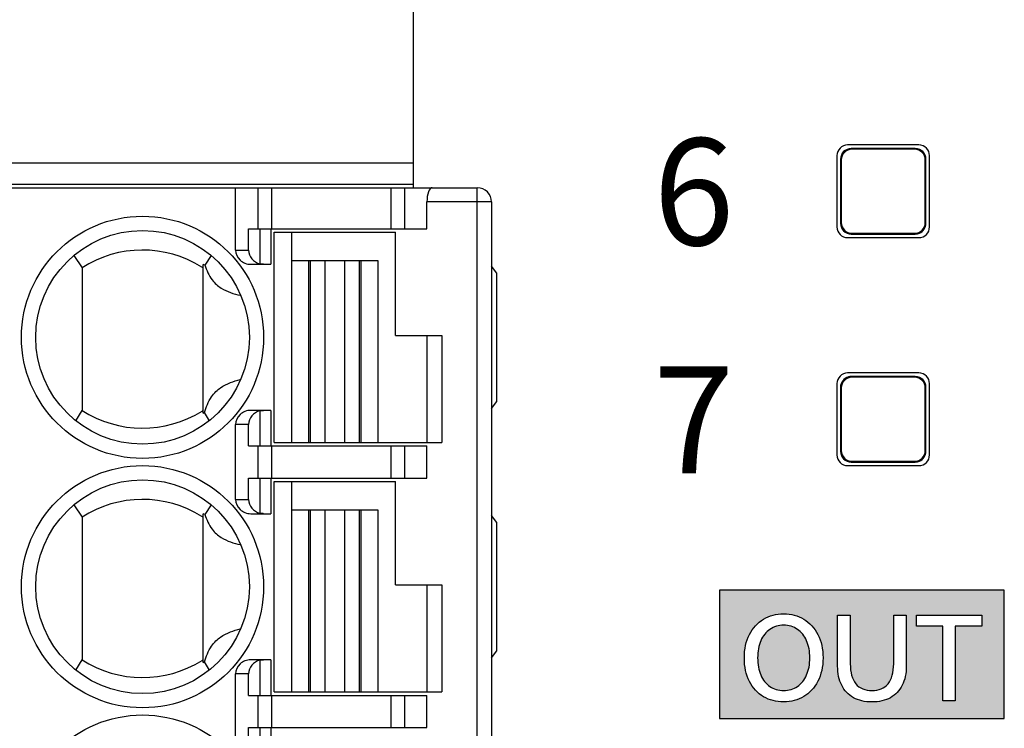
# Model space of a CAD drawing. Units: millimetres. Extents: x 2715 to 3306, y 1292 to 1708.
# Drawn here: x 2956 to 2970, y 1497 to 1507 of the extents above; entities that cross this region are included whole.
import ezdxf

# ---------------------------------------------------------------- set-up
doc = ezdxf.new("R2010")
doc.units = ezdxf.units.MM
doc.header["$MEASUREMENT"] = 0
doc.layers.add('5剖面线层', color=2, linetype='Continuous')
doc.layers.add('_', color=7, linetype='Continuous')

msp = doc.modelspace()

# ---------------------------------------------------------------- hatches: boundary and pattern name
at = {"layer": '5剖面线层'}
h = msp.add_hatch(color=0, dxfattribs=at)
h.dxf.hatch_style = 1
h.paths.add_polyline_path([(2965.545780786445, 1527.516131390566), (2965.545780786445, 1525.716131390565), (2969.545780786445, 1525.716131390565), (2969.545780786445, 1527.516131390566)])
h.paths.add_polyline_path([(2967.383007555745, 1525.966131390565), (2967.383007555745, 1527.266131390566), (2967.556873696045, 1527.266131390566), (2968.318758971245, 1526.300011174266), (2968.318758971245, 1527.266131390566), (2968.514114043345, 1527.266131390566), (2968.514114043345, 1525.966131390565), (2968.340247988245, 1525.966131390565), (2967.578362798245, 1526.934027548065), (2967.578362798245, 1525.966131390565)], flags=16)
h.paths.add_polyline_path([(2966.845780788145, 1527.266131390566), (2966.845780788145, 1525.966131390565), (2967.054810842145, 1525.966131390565), (2967.054810842145, 1527.266131390566)], flags=16)
h.paths.add_polyline_path([(2965.545780786445, 1498.716131390565), (2965.545780786445, 1496.916131390566), (2969.545780786445, 1496.916131390566), (2969.545780786445, 1498.716131390565)])
edge = h.paths.add_edge_path(flags=16)
edge.add_spline(control_points=[(2965.895780786445, 1497.767770756666), (2965.895780786445, 1497.641541243966), (2965.918731608545, 1497.531705178266), (2965.966927540645, 1497.437763943066)], knot_values=[-1, -1, -1, -1, 0, 0, 0, 0], degree=3, periodic=0)
edge.add_spline(control_points=[(2965.966927540645, 1497.437763943066), (2966.015452915045, 1497.343180574366), (2966.081026684845, 1497.271049420465), (2966.166064149645, 1497.221513034965)], knot_values=[-1, -1, -1, -1, 0, 0, 0, 0], degree=3, periodic=0)
edge.add_spline(control_points=[(2966.166064149645, 1497.221513034965), (2966.249879145245, 1497.172688767366), (2966.343321764045, 1497.148098603165), (2966.448239767145, 1497.148098603165)], knot_values=[-1, -1, -1, -1, 0, 0, 0, 0], degree=3, periodic=0)
edge.add_spline(control_points=[(2966.448239767145, 1497.148098603165), (2966.551518475645, 1497.148098603165), (2966.644961130245, 1497.172688767366), (2966.728926541845, 1497.222903372365)], knot_values=[-1, -1, -1, -1, 0, 0, 0, 0], degree=3, periodic=0)
edge.add_spline(control_points=[(2966.728926541845, 1497.222903372365), (2966.812174260245, 1497.272688768666), (2966.877747976345, 1497.344819922666), (2966.926928313445, 1497.438262543465)], knot_values=[-1, -1, -1, -1, 0, 0, 0, 0], degree=3, periodic=0)
edge.add_spline(control_points=[(2966.926928313445, 1497.438262543465), (2966.976108657945, 1497.531705178266), (2967.000698792545, 1497.641541243966), (2967.000698792545, 1497.767770756666)], knot_values=[-1, -1, -1, -1, 0, 0, 0, 0], degree=3, periodic=0)
edge.add_spline(control_points=[(2967.000698792545, 1497.767770756666), (2967.000698792545, 1497.892360867466), (2966.976108657945, 1498.000557602865), (2966.927922308745, 1498.093663422165)], knot_values=[-1, -1, -1, -1, 0, 0, 0, 0], degree=3, periodic=0)
edge.add_spline(control_points=[(2966.927922308745, 1498.093663422165), (2966.92792229813, 1498.093663442676), (2966.927922287514, 1498.093663463187), (2966.9279222769, 1498.093663483697)], knot_values=[-1, -1, -1, -1, -0.9999997812891765, -0.9999997812891765, -0.9999997812891765, -0.9999997812891765], degree=3, periodic=0)
edge.add_spline(control_points=[(2966.9279222769, 1498.093663483697), (2966.879387313862, 1498.187442872118), (2966.813813536435, 1498.259574032169), (2966.729640320045, 1498.309424187765)], knot_values=[-0.9999997812891765, -0.9999997812891765, -0.9999997812891765, -0.9999997812891765, 0, 0, 0, 0], degree=3, periodic=0)
edge.add_spline(control_points=[(2966.729640320045, 1498.309424187765), (2966.729640304604, 1498.30942419691), (2966.729640289164, 1498.309424206054), (2966.729640273723, 1498.309424215199)], knot_values=[-1, -1, -1, -1, -0.9999998176577705, -0.9999998176577705, -0.9999998176577705, -0.9999998176577705], degree=3, periodic=0)
edge.add_spline(control_points=[(2966.729640273723, 1498.309424215199), (2966.644961096168, 1498.359574007031), (2966.551518456813, 1498.385803498266), (2966.448239767145, 1498.385803498266)], knot_values=[-0.9999998176577705, -0.9999998176577705, -0.9999998176577705, -0.9999998176577705, 0, 0, 0, 0], degree=3, periodic=0)
edge.add_spline(control_points=[(2966.448239767145, 1498.385803498266), (2966.343321764045, 1498.385803498266), (2966.249879145245, 1498.359573997465), (2966.166419475345, 1498.310146438165)], knot_values=[-1, -1, -1, -1, 0, 0, 0, 0], degree=3, periodic=0)
edge.add_spline(control_points=[(2966.166419475345, 1498.310146438165), (2966.166419357393, 1498.310146368311), (2966.166419239441, 1498.310146298455), (2966.166419121489, 1498.3101462286)], knot_values=[-1, -1, -1, -1, -0.9999986187129604, -0.9999986187129604, -0.9999986187129604, -0.9999986187129604], degree=3, periodic=0)
edge.add_spline(control_points=[(2966.166419121489, 1498.3101462286), (2966.081026503693, 1498.259573821998), (2966.015452849377, 1498.187442711494), (2965.967911931445, 1498.094000257465)], knot_values=[-0.9999986187129604, -0.9999986187129604, -0.9999986187129604, -0.9999986187129604, 0, 0, 0, 0], degree=3, periodic=0)
edge.add_spline(control_points=[(2965.967911931445, 1498.094000257465), (2965.918731608545, 1498.000557602865), (2965.895780786445, 1497.892360867466), (2965.895780786445, 1497.767770756666)], knot_values=[-1, -1, -1, -1, 0, 0, 0, 0], degree=3, periodic=0)
edge = h.paths.add_edge_path(flags=0)
edge.add_spline(control_points=[(2966.082666033145, 1497.767770756666), (2966.082666033145, 1497.675967468266), (2966.097420131745, 1497.595639599765), (2966.126928329045, 1497.526787115565)], knot_values=[0, 0, 0, 0, 1, 1, 1, 1], degree=3, periodic=0)
edge.add_spline(control_points=[(2966.126928329045, 1497.526787115565), (2966.156436526345, 1497.457934667066), (2966.199059474045, 1497.403836317266), (2966.254149414745, 1497.365191130266)], knot_values=[0, 0, 0, 0, 1, 1, 1, 1], degree=3, periodic=0)
edge.add_spline(control_points=[(2966.254149414745, 1497.365191130266), (2966.308895539845, 1497.326787127465), (2966.372829961345, 1497.308754341165), (2966.448239767145, 1497.308754341165)], knot_values=[0, 0, 0, 0, 1, 1, 1, 1], degree=3, periodic=0)
edge.add_spline(control_points=[(2966.448239767145, 1497.308754341165), (2966.522010314045, 1497.308754341165), (2966.585944735545, 1497.326787127465), (2966.642068537045, 1497.365578587966)], knot_values=[0, 0, 0, 0, 1, 1, 1, 1], degree=3, periodic=0)
edge.add_spline(control_points=[(2966.642068537045, 1497.365578587966), (2966.697420131745, 1497.403836317266), (2966.740043079445, 1497.457934667066), (2966.769551275845, 1497.526787131266)], knot_values=[0, 0, 0, 0, 1, 1, 1, 1], degree=3, periodic=0)
edge.add_spline(control_points=[(2966.769551275845, 1497.526787131266), (2966.799059474045, 1497.595639599765), (2966.815452920945, 1497.675967468266), (2966.815452920945, 1497.767770756666)], knot_values=[0, 0, 0, 0, 1, 1, 1, 1], degree=3, periodic=0)
edge.add_spline(control_points=[(2966.815452920945, 1497.767770756666), (2966.815452920945, 1497.857934678694), (2966.799059474144, 1497.938262546981), (2966.769551282612, 1498.007114982342)], knot_values=[0, 0, 0, 0, 0.9999999969810492, 0.9999999969810492, 0.9999999969810492, 0.9999999969810492], degree=3, periodic=0)
edge.add_spline(control_points=[(2966.769551282612, 1498.007114982342), (2966.769551282523, 1498.00711498255), (2966.769551282434, 1498.007114982758), (2966.769551282345, 1498.007114982966)], knot_values=[0.9999999969810492, 0.9999999969810492, 0.9999999969810492, 0.9999999969810492, 1, 1, 1, 1], degree=3, periodic=0)
edge.add_spline(control_points=[(2966.769551282345, 1498.007114982966), (2966.740043091836, 1498.075967415454), (2966.69742016754, 1498.12842640191), (2966.641296348644, 1498.1672179028)], knot_values=[0, 0, 0, 0, 0.9999995801007522, 0.9999995801007522, 0.9999995801007522, 0.9999995801007522], degree=3, periodic=0)
edge.add_spline(control_points=[(2966.641296348644, 1498.1672179028), (2966.641296325078, 1498.167217919088), (2966.641296301511, 1498.167217935377), (2966.641296277945, 1498.167217951665)], knot_values=[0.9999995801007522, 0.9999995801007522, 0.9999995801007522, 0.9999995801007522, 1, 1, 1, 1], degree=3, periodic=0)
edge.add_spline(control_points=[(2966.641296277945, 1498.167217951665), (2966.585944735545, 1498.205475653565), (2966.520370947945, 1498.225147761265), (2966.448239767145, 1498.225147761265)], knot_values=[0, 0, 0, 0, 1, 1, 1, 1], degree=3, periodic=0)
edge.add_spline(control_points=[(2966.448239767145, 1498.225147761265), (2966.448233562265, 1498.225147761265), (2966.448227357454, 1498.225147761126), (2966.448221152713, 1498.225147760848)], knot_values=[0, 0, 0, 0, 8.411065775959514e-05, 8.411065775959514e-05, 8.411065775959514e-05, 8.411065775959514e-05], degree=3, periodic=0)
edge.add_spline(control_points=[(2966.448221152713, 1498.225147760848), (2966.374458572467, 1498.225144451866), (2966.310530214124, 1498.205472435363), (2966.255177783545, 1498.167214119566)], knot_values=[8.411065775959514e-05, 8.411065775959514e-05, 8.411065775959514e-05, 8.411065775959514e-05, 1, 1, 1, 1], degree=3, periodic=0)
edge.add_spline(control_points=[(2966.255177783545, 1498.167214119566), (2966.255177736797, 1498.167214087254), (2966.25517769005, 1498.167214054944), (2966.255177643302, 1498.167214022632)], knot_values=[0, 0, 0, 0, 8.330229610710811e-07, 8.330229610710811e-07, 8.330229610710811e-07, 8.330229610710811e-07], degree=3, periodic=0)
edge.add_spline(control_points=[(2966.255177643302, 1498.167214022632), (2966.199059403034, 1498.128426358567), (2966.156436501764, 1498.07596738701), (2966.126928329045, 1498.007114995866)], knot_values=[8.330229610710811e-07, 8.330229610710811e-07, 8.330229610710811e-07, 8.330229610710811e-07, 1, 1, 1, 1], degree=3, periodic=0)
edge.add_spline(control_points=[(2966.126928329045, 1498.007114995866), (2966.126928328702, 1498.007114995064), (2966.126928328358, 1498.007114994262), (2966.126928328014, 1498.007114993461)], knot_values=[0, 0, 0, 0, 1.164224711321428e-08, 1.164224711321428e-08, 1.164224711321428e-08, 1.164224711321428e-08], degree=3, periodic=0)
edge.add_spline(control_points=[(2966.126928328014, 1498.007114993461), (2966.097420131402, 1497.938262545595), (2966.082666033145, 1497.857934677916), (2966.082666033145, 1497.767770756666)], knot_values=[1.164224711321428e-08, 1.164224711321428e-08, 1.164224711321428e-08, 1.164224711321428e-08, 1, 1, 1, 1], degree=3, periodic=0)
edge = h.paths.add_edge_path(flags=16)
edge.add_spline(control_points=[(2967.205616914845, 1497.651377297866), (2967.205616914845, 1497.548098589366), (2967.223649656345, 1497.457934667066), (2967.262342460545, 1497.382195586966)], knot_values=[-1, -1, -1, -1, 0, 0, 0, 0], degree=3, periodic=0)
edge.add_spline(control_points=[(2967.262342460545, 1497.382195586966), (2967.300698864045, 1497.307114992966), (2967.356436454845, 1497.248098607266), (2967.428216598645, 1497.208130134665)], knot_values=[-1, -1, -1, -1, 0, 0, 0, 0], degree=3, periodic=0)
edge.add_spline(control_points=[(2967.428216598645, 1497.208130134665), (2967.500698816345, 1497.167770734766), (2967.585944711745, 1497.148098603165), (2967.687584125545, 1497.148098603165)], knot_values=[-1, -1, -1, -1, 0, 0, 0, 0], degree=3, periodic=0)
edge.add_spline(control_points=[(2967.687584125545, 1497.148098603165), (2967.787584030245, 1497.148098603165), (2967.874469291745, 1497.167770734766), (2967.946946081545, 1497.208127112365)], knot_values=[-1, -1, -1, -1, 0, 0, 0, 0], degree=3, periodic=0)
edge.add_spline(control_points=[(2967.946946081545, 1497.208127112365), (2968.018731653245, 1497.248098607266), (2968.072830020945, 1497.307114992966), (2968.111522764045, 1497.382854093966)], knot_values=[-1, -1, -1, -1, 0, 0, 0, 0], degree=3, periodic=0)
edge.add_spline(control_points=[(2968.111522764045, 1497.382854093966), (2968.149879085645, 1497.457934667066), (2968.169551336345, 1497.548098589366), (2968.169551336345, 1497.651377297866)], knot_values=[-1, -1, -1, -1, 0, 0, 0, 0], degree=3, periodic=0)
edge.add_line((2968.169551336345, 1497.651377297866), (2968.169551336345, 1498.366131390565))
edge.add_line((2968.169551336345, 1498.366131390566), (2967.992502080945, 1498.366131390566))
edge.add_line((2967.992502080945, 1498.366131390566), (2967.992502080945, 1497.685803522066))
edge.add_spline(control_points=[(2967.992502080945, 1497.685803522065), (2967.992502080945, 1497.561213375566), (2967.966272651745, 1497.467770720865), (2967.913813558645, 1497.403836274965)], knot_values=[-1, -1, -1, -1, 0, 0, 0, 0], degree=3, periodic=0)
edge.add_spline(control_points=[(2967.913813558645, 1497.403836274965), (2967.861354505645, 1497.339901877865), (2967.785944664045, 1497.308754341165), (2967.687584125545, 1497.308754341165)], knot_values=[-1, -1, -1, -1, 0, 0, 0, 0], degree=3, periodic=0)
edge.add_spline(control_points=[(2967.687584125545, 1497.308754341165), (2967.589223444045, 1497.308754341165), (2967.513813602545, 1497.339901877865), (2967.461354592245, 1497.403836310066)], knot_values=[-1, -1, -1, -1, 0, 0, 0, 0], degree=3, periodic=0)
edge.add_spline(control_points=[(2967.461354592245, 1497.403836310066), (2967.408895599445, 1497.467770720865), (2967.382666027145, 1497.561213375566), (2967.382666027145, 1497.685803522065)], knot_values=[-1, -1, -1, -1, 0, 0, 0, 0], degree=3, periodic=0)
edge.add_line((2967.382666027145, 1497.685803522065), (2967.382666027145, 1498.366131390565))
edge.add_line((2967.382666027145, 1498.366131390566), (2967.205616914845, 1498.366131390566))
edge.add_line((2967.205616914845, 1498.366131390566), (2967.205616914845, 1497.651377297866))
h.paths.add_polyline_path([(2968.312174331745, 1498.366131390566), (2968.312174331745, 1498.210393680565), (2968.681026565645, 1498.210393680565), (2968.681026565645, 1497.166131390566), (2968.858075820945, 1497.166131390566), (2968.858075820945, 1498.210393680565), (2969.228567707145, 1498.210393680565), (2969.228567707145, 1498.366131390566)], flags=16)
h = msp.add_hatch(color=0, dxfattribs=at)
h.dxf.hatch_style = 1
edge = h.paths.add_edge_path()
edge.add_spline(control_points=[(2966.082666033145, 1497.767770756666), (2966.082666033145, 1497.675967468266), (2966.097420131745, 1497.595639599765), (2966.126928329045, 1497.526787115565)], knot_values=[0, 0, 0, 0, 1, 1, 1, 1], degree=3, periodic=0)
edge.add_spline(control_points=[(2966.126928329045, 1497.526787115565), (2966.156436526345, 1497.457934667066), (2966.199059474045, 1497.403836317266), (2966.254149414745, 1497.365191130266)], knot_values=[0, 0, 0, 0, 1, 1, 1, 1], degree=3, periodic=0)
edge.add_spline(control_points=[(2966.254149414745, 1497.365191130266), (2966.308895539845, 1497.326787127465), (2966.372829961345, 1497.308754341165), (2966.448239767145, 1497.308754341165)], knot_values=[0, 0, 0, 0, 1, 1, 1, 1], degree=3, periodic=0)
edge.add_spline(control_points=[(2966.448239767145, 1497.308754341165), (2966.522010314045, 1497.308754341165), (2966.585944735545, 1497.326787127465), (2966.642068537045, 1497.365578587966)], knot_values=[0, 0, 0, 0, 1, 1, 1, 1], degree=3, periodic=0)
edge.add_spline(control_points=[(2966.642068537045, 1497.365578587966), (2966.697420131745, 1497.403836317266), (2966.740043079445, 1497.457934667066), (2966.769551275845, 1497.526787131266)], knot_values=[0, 0, 0, 0, 1, 1, 1, 1], degree=3, periodic=0)
edge.add_spline(control_points=[(2966.769551275845, 1497.526787131266), (2966.799059474045, 1497.595639599765), (2966.815452920945, 1497.675967468266), (2966.815452920945, 1497.767770756666)], knot_values=[0, 0, 0, 0, 1, 1, 1, 1], degree=3, periodic=0)
edge.add_spline(control_points=[(2966.815452920945, 1497.767770756666), (2966.815452920945, 1497.857934678694), (2966.799059474144, 1497.938262546981), (2966.769551282612, 1498.007114982342)], knot_values=[0, 0, 0, 0, 0.9999999969810492, 0.9999999969810492, 0.9999999969810492, 0.9999999969810492], degree=3, periodic=0)
edge.add_spline(control_points=[(2966.769551282612, 1498.007114982342), (2966.769551282523, 1498.00711498255), (2966.769551282434, 1498.007114982758), (2966.769551282345, 1498.007114982966)], knot_values=[0.9999999969810492, 0.9999999969810492, 0.9999999969810492, 0.9999999969810492, 1, 1, 1, 1], degree=3, periodic=0)
edge.add_spline(control_points=[(2966.769551282345, 1498.007114982966), (2966.740043091836, 1498.075967415454), (2966.69742016754, 1498.12842640191), (2966.641296348644, 1498.1672179028)], knot_values=[0, 0, 0, 0, 0.9999995801007522, 0.9999995801007522, 0.9999995801007522, 0.9999995801007522], degree=3, periodic=0)
edge.add_spline(control_points=[(2966.641296348644, 1498.1672179028), (2966.641296325078, 1498.167217919088), (2966.641296301511, 1498.167217935377), (2966.641296277945, 1498.167217951665)], knot_values=[0.9999995801007522, 0.9999995801007522, 0.9999995801007522, 0.9999995801007522, 1, 1, 1, 1], degree=3, periodic=0)
edge.add_spline(control_points=[(2966.641296277945, 1498.167217951665), (2966.585944735545, 1498.205475653565), (2966.520370947945, 1498.225147761265), (2966.448239767145, 1498.225147761265)], knot_values=[0, 0, 0, 0, 1, 1, 1, 1], degree=3, periodic=0)
edge.add_spline(control_points=[(2966.448239767145, 1498.225147761265), (2966.448233562265, 1498.225147761265), (2966.448227357454, 1498.225147761126), (2966.448221152713, 1498.225147760848)], knot_values=[0, 0, 0, 0, 8.411065775959514e-05, 8.411065775959514e-05, 8.411065775959514e-05, 8.411065775959514e-05], degree=3, periodic=0)
edge.add_spline(control_points=[(2966.448221152713, 1498.225147760848), (2966.374458572467, 1498.225144451866), (2966.310530214124, 1498.205472435363), (2966.255177783545, 1498.167214119566)], knot_values=[8.411065775959514e-05, 8.411065775959514e-05, 8.411065775959514e-05, 8.411065775959514e-05, 1, 1, 1, 1], degree=3, periodic=0)
edge.add_spline(control_points=[(2966.255177783545, 1498.167214119566), (2966.255177736797, 1498.167214087254), (2966.25517769005, 1498.167214054944), (2966.255177643302, 1498.167214022632)], knot_values=[0, 0, 0, 0, 8.330229610710811e-07, 8.330229610710811e-07, 8.330229610710811e-07, 8.330229610710811e-07], degree=3, periodic=0)
edge.add_spline(control_points=[(2966.255177643302, 1498.167214022632), (2966.199059403034, 1498.128426358567), (2966.156436501764, 1498.07596738701), (2966.126928329045, 1498.007114995866)], knot_values=[8.330229610710811e-07, 8.330229610710811e-07, 8.330229610710811e-07, 8.330229610710811e-07, 1, 1, 1, 1], degree=3, periodic=0)
edge.add_spline(control_points=[(2966.126928329045, 1498.007114995866), (2966.126928328702, 1498.007114995064), (2966.126928328358, 1498.007114994262), (2966.126928328014, 1498.007114993461)], knot_values=[0, 0, 0, 0, 1.164224711321428e-08, 1.164224711321428e-08, 1.164224711321428e-08, 1.164224711321428e-08], degree=3, periodic=0)
edge.add_spline(control_points=[(2966.126928328014, 1498.007114993461), (2966.097420131402, 1497.938262545595), (2966.082666033145, 1497.857934677916), (2966.082666033145, 1497.767770756666)], knot_values=[1.164224711321428e-08, 1.164224711321428e-08, 1.164224711321428e-08, 1.164224711321428e-08, 1, 1, 1, 1], degree=3, periodic=0)

# ---------------------------------------------------------------- linework, layer by layer
at = {"color": 0, "linetype": 'Continuous'}
for p, q in [((2961.245780786445, 1538.083586455466), (2961.245780786445, 1504.366131390566)), ((2968.345780786445, 1504.966131390566), (2967.345780786445, 1504.966131390566)), ((2968.295782842645, 1504.916131390566), (2967.395778730345, 1504.916131390566)), ((2968.285310771445, 1504.905659319365), (2967.406250801545, 1504.905659319365)), ((2950.345780786445, 1504.716131390566), (2961.245780786445, 1504.716131390566)), ((2967.195780786445, 1504.816131390566), (2967.195780786445, 1503.816131390566)), ((2967.245780786445, 1504.766133446666), (2967.245780786445, 1503.866129334366)), ((2967.256252857645, 1504.755661375466), (2967.256252857645, 1503.876601405565)), ((2968.435308715245, 1503.876601405565), (2968.435308715245, 1504.755661375466)), ((2968.445780786445, 1503.866129334366), (2968.445780786445, 1504.766133446666)), ((2968.495780786445, 1503.816131390566), (2968.495780786445, 1504.816131390566)), ((2949.295780786445, 1504.366131390566), (2962.145780786445, 1504.366131390566)), ((2950.645780786445, 1504.416131390566), (2961.245780786445, 1504.416131390566)), ((2958.752769044545, 1503.491131390566), (2958.752769044545, 1504.366131390566)), ((2959.068842262345, 1503.791131390566), (2959.068842262345, 1504.366131390566)), ((2959.256780786445, 1504.366131390566), (2959.256780786445, 1503.791131390566)), ((2960.934780786445, 1503.791131390566), (2960.934780786445, 1504.366131390566)), ((2961.122719310645, 1504.366131390566), (2961.122719310645, 1503.791131390566)), ((2962.145780786445, 1468.666131390566), (2962.145780786445, 1504.366131390566)), ((2961.438790342445, 1503.791131390566), (2961.438792528345, 1504.166131390566)), ((2962.345780786445, 1504.166131390566), (2961.438792528345, 1504.166131390566)), ((2962.345780786445, 1504.166131390566), (2962.345780786445, 1468.866131390566)), ((2958.934754161645, 1503.791131390566), (2961.438790342445, 1503.791131390566)), ((2958.934754161645, 1503.491131390566), (2958.934754161645, 1503.791131390566)), ((2959.095780786445, 1503.297147312665), (2959.095780786445, 1503.791131390566)), ((2959.245780786445, 1503.791131390566), (2959.245780786445, 1503.291131390566)), ((2959.295780786445, 1503.741131390566), (2960.995780786445, 1503.741131390566)), ((2959.295780786445, 1500.791131390566), (2959.295780786445, 1503.741131390566)), ((2959.539962794845, 1503.341131390566), (2959.539962997045, 1503.741131390566)), ((2960.995780786445, 1502.291131390566), (2960.995780786445, 1503.741131390566)), ((2967.345780786445, 1503.666131390566), (2968.345780786445, 1503.666131390566)), ((2967.395778730345, 1503.716131390566), (2968.295782842645, 1503.716131390566)), ((2967.406250801545, 1503.726603461766), (2968.285310771445, 1503.726603461766)), ((2958.752769044545, 1503.491131390566), (2958.934754161645, 1503.491131390566)), ((2956.482712772245, 1503.416131390566), (2956.595780786445, 1503.242188329866)), ((2958.408848800645, 1503.416131390566), (2958.321169320045, 1503.281246016566)), ((2959.539877494845, 1500.791131390566), (2959.539962127245, 1503.341131390566)), ((2960.755805762545, 1503.341131390566), (2959.539962794845, 1503.341131390566)), ((2959.775635943645, 1503.341131390566), (2959.775635943645, 1500.791131390566)), ((2959.804457498745, 1500.791131390566), (2959.804457498745, 1503.341131390566)), ((2960.004335442245, 1503.341131390566), (2960.004335442245, 1500.791131390566)), ((2960.287227050945, 1500.791131390566), (2960.287227050945, 1503.341131390566)), ((2960.487104993345, 1503.341131390566), (2960.487104993345, 1500.791131390566)), ((2960.515908838945, 1500.791131390566), (2960.515908838945, 1503.341131390566)), ((2960.755805768445, 1500.791131390566), (2960.755805762545, 1503.341131390566)), ((2956.595780786445, 1503.242188329866), (2956.595780786445, 1501.240188329866)), ((2958.295780786445, 1501.202563318466), (2958.295780786445, 1503.288452489366)), ((2958.965604599045, 1503.291131390566), (2959.245780786445, 1503.291131390566)), ((2962.420841350145, 1503.166131390566), (2962.345780786445, 1503.266131390566)), ((2962.420841350145, 1501.366131390566), (2962.420841350145, 1503.166131390566)), ((2958.817592907445, 1502.856632852466), (2958.825373062645, 1502.854965112066)), ((2958.817603451045, 1502.856890715966), (2958.825373062645, 1502.854965112066)), ((2960.995780786445, 1502.291131390566), (2961.645780786445, 1502.291131390566)), ((2961.441962997045, 1500.791131390566), (2961.441962997045, 1502.291131390566)), ((2961.645780786445, 1502.291131390566), (2961.645780786445, 1500.791131390566)), ((2958.816862666845, 1501.675128785066), (2958.825373062645, 1501.677297669065)), ((2958.816876538445, 1501.674843081066), (2958.825373062645, 1501.677297669065)), ((2968.345780786445, 1501.766131390566), (2967.345780786445, 1501.766131390566)), ((2968.295782842645, 1501.716131390566), (2967.395778730345, 1501.716131390566)), ((2968.285310771445, 1501.705659319366), (2967.406250801545, 1501.705659319366)), ((2967.195780786445, 1501.616131390566), (2967.195780786445, 1500.616131390566)), ((2967.245780786445, 1501.566133446666), (2967.245780786445, 1500.666129334366)), ((2967.256252857645, 1501.555661375466), (2967.256252857645, 1500.676601405566)), ((2968.435308715245, 1500.676601405566), (2968.435308715245, 1501.555661375466)), ((2968.445780786445, 1500.666129334366), (2968.445780786445, 1501.566133446666)), ((2968.495780786445, 1500.616131390566), (2968.495780786445, 1501.616131390566)), ((2962.345780786445, 1501.266131390566), (2962.420841350145, 1501.366131390566)), ((2956.507111184945, 1501.096130853366), (2956.595780786445, 1501.240188329866)), ((2958.384450057345, 1501.096131390565), (2958.314825724445, 1501.209246883665)), ((2959.245780786445, 1501.241131390566), (2958.965604599045, 1501.241131390566)), ((2959.095780786445, 1500.741131390566), (2959.095780786445, 1501.235115468466)), ((2959.245780786445, 1501.241131390566), (2959.245780786445, 1500.741131390566)), ((2958.934754161645, 1501.041131390566), (2958.752769044545, 1501.041131390566)), ((2958.752769044545, 1499.991131390566), (2958.752769044545, 1501.041131390566)), ((2958.934754161645, 1500.741131390566), (2958.934754161645, 1501.041131390566)), ((2958.934754161645, 1500.741131390566), (2961.438790342445, 1500.741131390566)), ((2959.068842262345, 1500.291131390566), (2959.068842262345, 1500.741131390566)), ((2959.256780786445, 1500.741131390566), (2959.256780786445, 1500.291131390566)), ((2959.295780786445, 1500.791131390566), (2961.645780786445, 1500.791131390566)), ((2960.934780786445, 1500.291131390566), (2960.934780786445, 1500.741131390566)), ((2961.122719310645, 1500.741131390566), (2961.122719310645, 1500.291131390566)), ((2961.438790342445, 1500.291131390566), (2961.438790342445, 1500.741131390566)), ((2967.345780786445, 1500.466131390566), (2968.345780786445, 1500.466131390566)), ((2967.395778730345, 1500.516131390566), (2968.295782842645, 1500.516131390566)), ((2967.406250801545, 1500.526603461766), (2968.285310771445, 1500.526603461766)), ((2958.934754161645, 1500.291131390566), (2961.438790342445, 1500.291131390566)), ((2958.934754161645, 1499.991131390566), (2958.934754161645, 1500.291131390566)), ((2959.095780786445, 1499.797147312665), (2959.095780786445, 1500.291131390566)), ((2959.245780786445, 1500.291131390566), (2959.245780786445, 1499.791131390566)), ((2959.295780786445, 1500.241131390566), (2960.995780786445, 1500.241131390566)), ((2959.295780786445, 1497.291131390566), (2959.295780786445, 1500.241131390566)), ((2959.539962794845, 1499.841131390566), (2959.539962997045, 1500.241131390566)), ((2960.995780786445, 1498.791131390566), (2960.995780786445, 1500.241131390566)), ((2956.482712772245, 1499.916131390566), (2956.595780786445, 1499.742188329866)), ((2958.408848800645, 1499.916131390566), (2958.321169320045, 1499.781246016566)), ((2958.752769044545, 1499.991131390566), (2958.934754161645, 1499.991131390566)), ((2956.595780786445, 1499.742188329866), (2956.595780786445, 1497.740188329866)), ((2958.295780786445, 1497.702563318466), (2958.295780786445, 1499.788452489366)), ((2958.965604599045, 1499.791131390566), (2959.245780786445, 1499.791131390566)), ((2959.539877494845, 1497.291131390566), (2959.539962127245, 1499.841131390566)), ((2960.755805762545, 1499.841131390566), (2959.539962794845, 1499.841131390566)), ((2959.775635943645, 1499.841131390566), (2959.775635943645, 1497.291131390566)), ((2959.804457498745, 1497.291131390566), (2959.804457498745, 1499.841131390566)), ((2960.004335442245, 1499.841131390566), (2960.004335442245, 1497.291131390566)), ((2960.287227050945, 1497.291131390566), (2960.287227050945, 1499.841131390566)), ((2960.487104993345, 1499.841131390566), (2960.487104993345, 1497.291131390566)), ((2960.515908838945, 1497.291131390566), (2960.515908838945, 1499.841131390566)), ((2960.755805768445, 1497.291131390566), (2960.755805762545, 1499.841131390566)), ((2962.420841350145, 1499.666131390566), (2962.345780786445, 1499.766131390566)), ((2962.420841350145, 1497.866131390566), (2962.420841350145, 1499.666131390566)), ((2958.817609376945, 1499.356629276066), (2958.825373062645, 1499.354965112066)), ((2958.817619901645, 1499.356886691266), (2958.825373062645, 1499.354965112066)), ((2960.995780786445, 1498.791131390566), (2961.645780786445, 1498.791131390566)), ((2961.441962997045, 1497.291131390566), (2961.441962997045, 1498.791131390566)), ((2961.645780786445, 1498.791131390566), (2961.645780786445, 1497.291131390566)), ((2969.545780786445, 1498.716131390565), (2965.545780786445, 1498.716131390565)), ((2965.545780786445, 1498.716131390565), (2965.545780786445, 1496.916131390566)), ((2969.545780786445, 1496.916131390566), (2969.545780786445, 1498.716131390565)), ((2967.205616914845, 1498.366131390566), (2967.382666027145, 1498.366131390566)), ((2967.205616914845, 1497.651377297866), (2967.205616914845, 1498.366131390566)), ((2967.382666027145, 1498.366131390566), (2967.382666027145, 1497.685803522065)), ((2967.992502080945, 1498.366131390566), (2968.169551336345, 1498.366131390566)), ((2967.992502080945, 1497.685803522065), (2967.992502080945, 1498.366131390566)), ((2968.169551336345, 1498.366131390566), (2968.169551336345, 1497.651377297866)), ((2968.312174331745, 1498.366131390566), (2969.228567707145, 1498.366131390566)), ((2968.312174331745, 1498.210393680565), (2968.312174331745, 1498.366131390566)), ((2969.228567707145, 1498.366131390566), (2969.228567707145, 1498.210393680565)), ((2958.816839409945, 1498.175122787866), (2958.825373062645, 1498.177297669065)), ((2958.816853318845, 1498.174836334566), (2958.825373062645, 1498.177297669065)), ((2968.681026565645, 1498.210393680565), (2968.312174331745, 1498.210393680565)), ((2968.681026565645, 1497.166131390566), (2968.681026565645, 1498.210393680565)), ((2969.228567707145, 1498.210393680565), (2968.858075820945, 1498.210393680565)), ((2968.858075820945, 1498.210393680565), (2968.858075820945, 1497.166131390566)), ((2962.345780786445, 1497.766131390566), (2962.420841350145, 1497.866131390566)), ((2956.507111184945, 1497.596130853366), (2956.595780786445, 1497.740188329866)), ((2958.384450057345, 1497.596131390566), (2958.314825724445, 1497.709246883666)), ((2959.245780786445, 1497.741131390566), (2958.965604599045, 1497.741131390566)), ((2959.095780786445, 1497.241131390566), (2959.095780786445, 1497.735115468466)), ((2959.245780786445, 1497.741131390566), (2959.245780786445, 1497.241131390566)), ((2958.934754161645, 1497.541131390566), (2958.752769044545, 1497.541131390566)), ((2958.752769044545, 1496.491131390566), (2958.752769044545, 1497.541131390566)), ((2958.934754161645, 1497.241131390566), (2958.934754161645, 1497.541131390566)), ((2959.295780786445, 1497.291131390566), (2961.645780786445, 1497.291131390566)), ((2958.934754161645, 1497.241131390566), (2961.438790342445, 1497.241131390566)), ((2959.068842262345, 1496.791131390566), (2959.068842262345, 1497.241131390566)), ((2959.256780786445, 1497.241131390566), (2959.256780786445, 1496.791131390566)), ((2960.934780786445, 1496.791131390566), (2960.934780786445, 1497.241131390566)), ((2961.122719310645, 1497.241131390566), (2961.122719310645, 1496.791131390566)), ((2961.438790342445, 1496.791131390566), (2961.438790342445, 1497.241131390566)), ((2968.858075820945, 1497.166131390566), (2968.681026565645, 1497.166131390566)), ((2965.545780786445, 1496.916131390566), (2969.545780786445, 1496.916131390566)), ((2958.934754161645, 1496.791131390566), (2961.438790342445, 1496.791131390566)), ((2958.934754161645, 1496.491131390566), (2958.934754161645, 1496.791131390566)), ((2959.095780786445, 1496.297147312666), (2959.095780786445, 1496.791131390566)), ((2959.245780786445, 1496.791131390566), (2959.245780786445, 1496.291131390566))]:
    msp.add_line(p, q, dxfattribs=at)
for centre, radius in [((2957.445780786445, 1502.266131390566), 1.7), ((2957.445780786445, 1502.266131390566), 1.5), ((2957.445780786445, 1498.766131390566), 1.7), ((2957.445780786445, 1498.766131390566), 1.5), ((2957.445780786445, 1495.266131390566), 1.7)]:
    msp.add_circle(centre, radius, dxfattribs=at)
for centre, radius, start, end in [((2967.345780786445, 1504.816131390566), 0.15, 90, 180), ((2968.345780786445, 1504.816131390566), 0.15, 0, 90), ((2962.145780786445, 1504.166131390566), 0.2, 0, 90), ((2967.345780786445, 1503.816131390566), 0.15, 180, 270), ((2968.345780786445, 1503.816131390566), 0.15, 270, 0), ((2957.445781009445, 1501.916096771666), 1.575132486, 58.0779639061843, 122.6591222110994), ((2957.452308793045, 1501.926461217065), 1.5628764632, 57.33732257210001, 58.0801716858033), ((2958.068372182445, 1502.438948551066), 0.8794154959, 73.2940246982202, 75.01354867019873), ((2967.345780786445, 1501.616131390566), 0.15, 90, 180), ((2968.345780786445, 1501.616131390566), 0.15, 0, 90), ((2957.445781018545, 1502.566280194866), 1.5751329182, 237.3408835328054, 302.0598313792939), ((2957.452446391945, 1502.555716420266), 1.5626346526, 302.0583073135944, 302.6623683903977), ((2957.994067275445, 1502.092775463866), 0.9399514384000001, 288.7227098314102, 289.9530508535947), ((2967.345780786445, 1500.616131390566), 0.15, 180, 270), ((2968.345780786445, 1500.616131390566), 0.15, 270, 0), ((2957.445781009445, 1498.416096771666), 1.575132486, 58.0779639061843, 122.6591222110055), ((2957.452308793245, 1498.426461217466), 1.5628764627, 57.33732256919443, 58.08017168300557), ((2958.068372182445, 1498.938948551066), 0.8794154959, 73.29402469808419, 75.01354867019873), ((2957.445781018545, 1499.066280194866), 1.5751329182, 237.3408835328054, 302.0598313792939), ((2957.452446391545, 1499.055716420766), 1.5626346532, 302.0583073136884, 302.6623683903037), ((2957.994067275345, 1498.592775464066), 0.9399514386, 288.7227098316862, 289.9530508537061)]:
    msp.add_arc(centre, radius, start, end, dxfattribs=at)
for centre, major_axis, ratio, start_param, end_param in [((2967.395782842645, 1504.766129334366), (0.1060689251, -0.1060689251), 0.9999725851000003, 2.356208197905274, 3.92697710929682), ((2967.406254913845, 1504.755657263166), (-0.1060689251, 0.1060689251), 0.9999725851000003, 5.497800851391099, 7.068569762891973), ((2968.285306659045, 1504.755657263166), (0.1060689251, 0.1060689251), 0.9999725851000003, 5.497800851399674, 7.068569762888758), ((2968.295778730245, 1504.766129334366), (0.1060689251, 0.1060689251), 0.9999725851000003, -0.7853844556941656, 0.7853844557016689), ((2961.511586575245, 1504.166131390566), (0, 0.2), 0.3639702343, 0, 1.570796326799444), ((2967.395782842645, 1503.866133446766), (0.1060689251, 0.1060689251), 0.9999725851000003, -3.926977109305395, -2.356208197906346), ((2967.406254913845, 1503.876605517966), (-0.1060689251, -0.1060689251), 0.9999725851000003, 5.497800851394315, 7.068569762903763), ((2968.285306659045, 1503.876605517966), (0.1060689251, -0.1060689251), 0.9999725851000003, 5.497800851406105, 7.068569762902691), ((2968.295778730245, 1503.866133446766), (-0.1060689251, 0.1060689251), 0.9999725851000003, -3.534283308491802, -2.356208197899915), ((2968.295778730245, 1503.866133446766), (0.1060689251, -0.1060689251), 0.9999725851000003, -0.7853844556941656, -0.3926906548946674), ((2958.965604599045, 1503.491131390566), (0.2128355545, 0), 0.9396926207999999, -3.141592653598888, -1.570796326801307), ((2959.147589716145, 1503.491131390566), (0.2128355545, 0), 0.9396926207999999, -3.141592653598888, -1.816689104301206), ((2967.395782842645, 1501.566129334366), (-0.1060689251, 0.1060689251), 0.9999725851000003, -0.5210388449002838, 0.7853844556952376), ((2967.406254913845, 1501.555657263166), (-0.1060689251, 0.1060689251), 0.9999725851000003, 5.497800851394315, 7.068569762891973), ((2967.395782842645, 1501.566129334366), (0.1060689251, -0.1060689251), 0.9999725851000003, 2.356208197895628, 2.620553808699661), ((2968.285306659045, 1501.555657263166), (0.1060689251, 0.1060689251), 0.9999725851000003, 5.497800851405033, 7.06856976288983), ((2968.295778730245, 1501.566129334366), (0.1060689251, 0.1060689251), 0.9999725851000003, -0.7853844556984528, 0.7853844556920224), ((2958.965604599045, 1501.041131390566), (0.2128355545, 0), 0.9396926207999999, 1.570796326801307, 3.141592653601162), ((2959.147589716145, 1501.041131390566), (0.2128355545, 0), 0.9396926207999999, 1.816689104301206, 3.141592653601162), ((2967.395782842645, 1500.666133446766), (0.1060689251, 0.1060689251), 0.9999725851000003, -3.926977109307539, -2.356208197904202), ((2967.406254913845, 1500.676605517966), (-0.1060689251, -0.1060689251), 0.9999725851000003, 5.49780085139753, 7.068569762903763), ((2968.285306659045, 1500.676605517966), (0.1060689251, -0.1060689251), 0.9999725851000003, 5.497800851406105, 7.068569762901619), ((2968.295778730245, 1500.666133446766), (-0.1060689251, 0.1060689251), 0.9999725851000003, -3.534283308491222, -2.356208197897771), ((2968.295778730245, 1500.666133446766), (0.1060689251, -0.1060689251), 0.9999725851000003, -0.7853844556963097, -0.3926906548992077), ((2958.965604599045, 1499.991131390566), (0.2128355545, 0), 0.9396926207999999, -3.141592653598888, -1.570796326801307), ((2959.147589716145, 1499.991131390566), (0.2128355545, 0), 0.9396926207999999, -3.141592653598888, -1.816689104301206), ((2958.965604599045, 1497.541131390566), (0.2128355545, 0), 0.9396926207999999, 1.570796326801307, 3.141592653600025), ((2959.147589716145, 1497.541131390566), (0.2128355545, 0), 0.9396926207999999, 1.81668910419979, 3.141592653600025)]:
    msp.add_ellipse(centre, major_axis=major_axis, ratio=ratio, start_param=start_param, end_param=end_param, dxfattribs=at)
for points, knots in [([(2958.321169320045, 1503.281246136065), (2958.343923365845, 1503.207663697266), (2958.388052812345, 1503.106276511266), (2958.479613704945, 1503.006711411766), (2958.565490384245, 1502.942656688866), (2958.678746742345, 1502.891364570366), (2958.771810799745, 1502.866574682266), (2958.817592907445, 1502.856632852466)], [0, 0, 0, 0, 0.3341268797, 0.465721218, 0.5830002558, 0.7967605784999999, 1, 1, 1, 1]), ([(2959.144615355645, 1503.291131390566), (2959.140606894345, 1503.291131390566), (2959.124185153045, 1503.291684077666), (2959.107863514745, 1503.294297769866), (2959.095780786445, 1503.297147312665)], [0, 0, 0, 0, 0.2440811918, 1, 1, 1, 1]), ([(2958.314825730345, 1501.209246901766), (2958.336990241745, 1501.287425919266), (2958.379973671745, 1501.395607063866), (2958.471955519145, 1501.504535891366), (2958.558962797845, 1501.575387071666), (2958.674466963545, 1501.633578462366), (2958.769954516145, 1501.663033143665), (2958.816862666845, 1501.675128785066)], [0, 0, 0, 0, 0.3366351894, 0.4693478596, 0.5868657997, 0.7993180357999999, 1, 1, 1, 1]), ([(2959.095780786445, 1501.235115468466), (2959.099848580545, 1501.236074800866), (2959.115917466545, 1501.239448762066), (2959.132373909845, 1501.241131390566), (2959.144615355645, 1501.241131390566)], [0, 0, 0, 0, 0.2545173166, 1, 1, 1, 1]), ([(2958.321169320045, 1499.781246136065), (2958.343923940445, 1499.707661839066), (2958.388054853245, 1499.606272178366), (2958.479619398745, 1499.506706129966), (2958.565499124945, 1499.442651537665), (2958.678759136345, 1499.391360126866), (2958.771825901545, 1499.366570852366), (2958.817609376945, 1499.356629276066)], [0, 0, 0, 0, 0.334127234, 0.465720989, 0.5829996154, 0.7967599307, 1, 1, 1, 1]), ([(2959.144615355645, 1499.791131390566), (2959.140606894445, 1499.791131390566), (2959.124185151245, 1499.791684040866), (2959.107863515345, 1499.794297769666), (2959.095780786445, 1499.797147312665)], [0, 0, 0, 0, 0.244081176, 1, 1, 1, 1]), ([(2958.314825730345, 1497.709246901766), (2958.336989465645, 1497.787423181766), (2958.379970937845, 1497.895600665166), (2958.471947590345, 1498.004527872966), (2958.558950519945, 1498.075379118066), (2958.674449478045, 1498.133571390166), (2958.769933189145, 1498.163026859866), (2958.816839409945, 1498.175122787866)], [0, 0, 0, 0, 0.3366344892, 0.4693479774, 0.5868665328, 0.7993188720000001, 1, 1, 1, 1]), ([(2959.095780786445, 1497.735115468466), (2959.099848580545, 1497.736074800866), (2959.115917472945, 1497.739448727466), (2959.132373910245, 1497.741131390566), (2959.144615355645, 1497.741131390566)], [0, 0, 0, 0, 0.2545173203, 1, 1, 1, 1])]:
    msp.add_open_spline(points, degree=3, knots=knots, dxfattribs=at)
for points in [[(2966.166419475345, 1498.310146438165), (2966.249879145245, 1498.359573997465), (2966.343321764045, 1498.385803498266), (2966.448239767145, 1498.385803498266)], [(2966.448239767145, 1498.385803498266), (2966.551518475645, 1498.385803498266), (2966.644961130245, 1498.359573997465), (2966.729640320045, 1498.309424187765)], [(2965.967911931445, 1498.094000257465), (2966.015452915045, 1498.187442840565), (2966.081026684845, 1498.259574021266), (2966.166419475345, 1498.310146438165)], [(2966.448239767145, 1498.225147761265), (2966.374469327545, 1498.225147761265), (2966.310534870245, 1498.205475653565), (2966.255177783545, 1498.167214119566)], [(2966.641296277945, 1498.167217951665), (2966.585944735545, 1498.205475653565), (2966.520370947945, 1498.225147761265), (2966.448239767145, 1498.225147761265)], [(2966.729640320045, 1498.309424187765), (2966.813813554845, 1498.259574021266), (2966.879387342545, 1498.187442840565), (2966.927922308745, 1498.093663422165)], [(2965.895780786445, 1497.767770756666), (2965.895780786445, 1497.892360867466), (2965.918731608545, 1498.000557602865), (2965.967911931445, 1498.094000257465)], [(2966.255177783545, 1498.167214119566), (2966.199059474045, 1498.128426445965), (2966.156436526345, 1498.075967444365), (2966.126928329045, 1498.007114995866)], [(2966.769551282345, 1498.007114982966), (2966.740043079445, 1498.075967444365), (2966.697420131745, 1498.128426445965), (2966.641296277945, 1498.167217951665)], [(2966.927922308745, 1498.093663422165), (2966.976108657945, 1498.000557602865), (2967.000698792545, 1497.892360867466), (2967.000698792545, 1497.767770756666)], [(2966.126928329045, 1498.007114995866), (2966.097420131745, 1497.938262547465), (2966.082666033145, 1497.857934678966), (2966.082666033145, 1497.767770756666)], [(2966.815452920945, 1497.767770756666), (2966.815452920945, 1497.857934678966), (2966.799059474045, 1497.938262547465), (2966.769551282345, 1498.007114982966)], [(2965.966927540645, 1497.437763943066), (2965.918731608545, 1497.531705178266), (2965.895780786445, 1497.641541243966), (2965.895780786445, 1497.767770756666)], [(2966.082666033145, 1497.767770756666), (2966.082666033145, 1497.675967468266), (2966.097420131745, 1497.595639599765), (2966.126928329045, 1497.526787115565)], [(2966.769551275845, 1497.526787131266), (2966.799059474045, 1497.595639599765), (2966.815452920945, 1497.675967468266), (2966.815452920945, 1497.767770756666)], [(2967.000698792545, 1497.767770756666), (2967.000698792545, 1497.641541243966), (2966.976108657945, 1497.531705178266), (2966.926928313445, 1497.438262543465)], [(2967.382666027145, 1497.685803522065), (2967.382666027145, 1497.561213375566), (2967.408895599445, 1497.467770720865), (2967.461354592245, 1497.403836310066)], [(2967.913813558645, 1497.403836274965), (2967.966272651745, 1497.467770720865), (2967.992502080945, 1497.561213375566), (2967.992502080945, 1497.685803522065)], [(2966.126928329045, 1497.526787115565), (2966.156436526345, 1497.457934667066), (2966.199059474045, 1497.403836317266), (2966.254149414745, 1497.365191130266)], [(2966.642068537045, 1497.365578587966), (2966.697420131745, 1497.403836317266), (2966.740043079445, 1497.457934667066), (2966.769551275845, 1497.526787131266)], [(2967.262342460545, 1497.382195586966), (2967.223649656345, 1497.457934667066), (2967.205616914845, 1497.548098589366), (2967.205616914845, 1497.651377297866)], [(2968.169551336345, 1497.651377297866), (2968.169551336345, 1497.548098589366), (2968.149879085645, 1497.457934667066), (2968.111522764045, 1497.382854093966)], [(2966.166064149645, 1497.221513034965), (2966.081026684845, 1497.271049420465), (2966.015452915045, 1497.343180574366), (2965.966927540645, 1497.437763943066)], [(2966.926928313445, 1497.438262543465), (2966.877747976345, 1497.344819922666), (2966.812174260245, 1497.272688768666), (2966.728926541845, 1497.222903372365)], [(2967.461354592245, 1497.403836310066), (2967.513813602545, 1497.339901877865), (2967.589223444045, 1497.308754341165), (2967.687584125545, 1497.308754341165)], [(2967.687584125545, 1497.308754341165), (2967.785944664045, 1497.308754341165), (2967.861354505645, 1497.339901877865), (2967.913813558645, 1497.403836274965)], [(2966.254149414745, 1497.365191130266), (2966.308895539845, 1497.326787127465), (2966.372829961345, 1497.308754341165), (2966.448239767145, 1497.308754341165)], [(2966.448239767145, 1497.308754341165), (2966.522010314045, 1497.308754341165), (2966.585944735545, 1497.326787127465), (2966.642068537045, 1497.365578587966)], [(2967.428216598645, 1497.208130134665), (2967.356436454845, 1497.248098607266), (2967.300698864045, 1497.307114992966), (2967.262342460545, 1497.382195586966)], [(2968.111522764045, 1497.382854093966), (2968.072830020945, 1497.307114992966), (2968.018731653245, 1497.248098607266), (2967.946946081545, 1497.208127112365)], [(2966.448239767145, 1497.148098603165), (2966.343321764045, 1497.148098603165), (2966.249879145245, 1497.172688767366), (2966.166064149645, 1497.221513034965)], [(2966.728926541845, 1497.222903372365), (2966.644961130245, 1497.172688767366), (2966.551518475645, 1497.148098603165), (2966.448239767145, 1497.148098603165)], [(2967.687584125545, 1497.148098603165), (2967.585944711745, 1497.148098603165), (2967.500698816345, 1497.167770734766), (2967.428216598645, 1497.208130134665)], [(2967.946946081545, 1497.208127112365), (2967.874469291745, 1497.167770734766), (2967.787584030245, 1497.148098603165), (2967.687584125545, 1497.148098603165)]]:
    msp.add_open_spline(points, degree=3, dxfattribs=at)

# ---------------------------------------------------------------- texts
at = {"layer": '_', "color": 0, "char_height": 1.5, "width": 5.361741880523198, "attachment_point": 1}
for s, insert in [('{\\f@HarmonyOS Sans SC Medium|b0|i0|c134|p0;6}', (2964.617443549354, 1505.059294230675)), ('{\\f@HarmonyOS Sans SC Medium|b0|i0|c134|p0;7}', (2964.617443549354, 1501.859294230675))]:
    msp.add_mtext(s, dxfattribs=dict(at, insert=insert))

doc.saveas('drawing.dxf')
